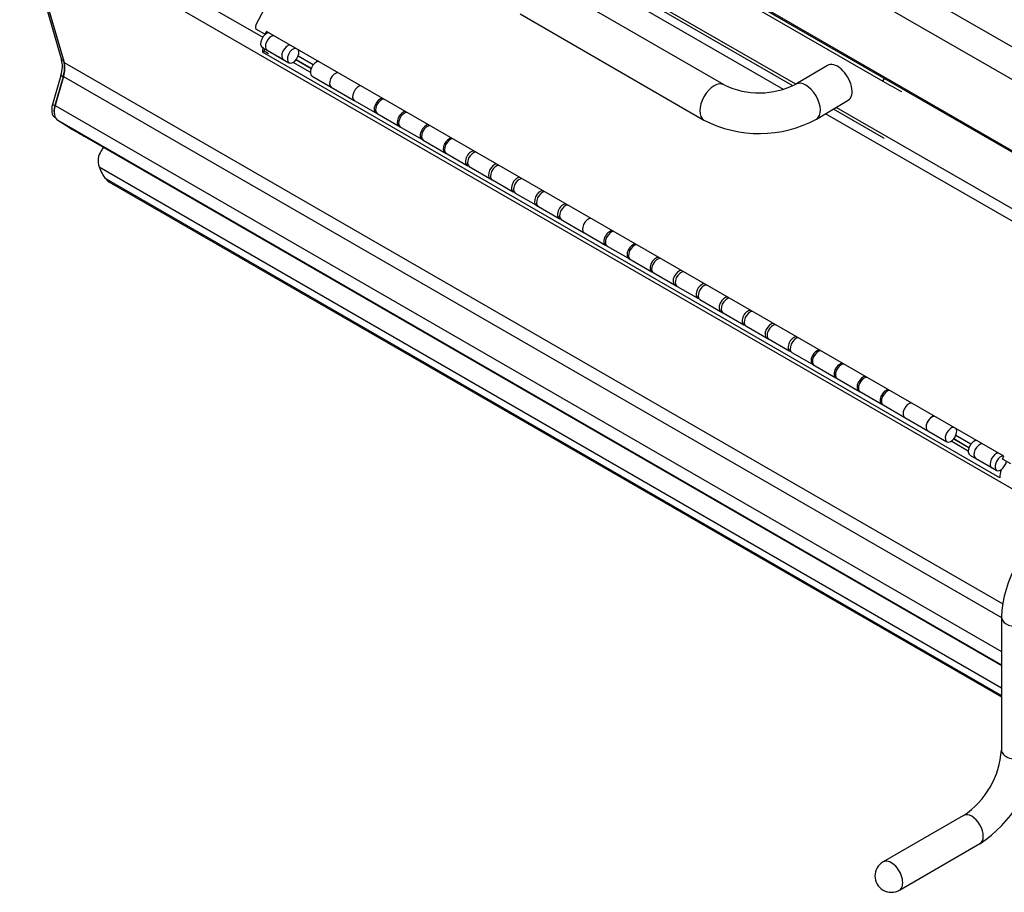
# Model space of a CAD drawing. Units: inches. Extents: x -52 to 129, y -124 to 94.
# Drawn here: x 74 to 89, y 49 to 63 of the extents above; entities that cross this region are included whole.
import ezdxf

# ---------------------------------------------------------------- set-up
doc = ezdxf.new("R2010")
doc.units = ezdxf.units.IN
doc.header["$MEASUREMENT"] = 0
for name, color, linetype in [('10110', 7, 'Continuous'), ('10135', 7, 'Continuous'), ('10190', 7, 'Continuous'), ('200081', 7, 'Continuous'), ('200090', 7, 'Continuous'), ('200768', 7, 'Continuous'), ('201113', 7, 'Continuous'), ('203310', 7, 'Continuous'), ('3172-0602', 7, 'Continuous'), ('Default', 7, 'Continuous')]:
    doc.layers.add(name, color=color, linetype=linetype)

# ---------------------------------------------------------------- blocks, each defined once
blk = doc.blocks.new('SE')
at = {"layer": '10110', "color": 7, "linetype": 'Continuous'}
for p, q in [((77.647, 62.161), (77.972, 61.973)), ((77.722, 62.117), (78.058, 61.923)), ((78.386, 61.778), (78.122, 61.93)), ((78.397, 61.832), (78.163, 61.967)), ((78.412, 61.72), (78.707, 61.55)), ((78.707, 61.55), (79.06, 61.346)), ((79.06, 61.346), (79.393, 61.154)), ((79.414, 61.142), (79.767, 60.939)), ((79.747, 60.95), (80.1, 60.747)), ((80.121, 60.735), (80.474, 60.531)), ((80.454, 60.543), (80.796, 60.346)), ((80.827, 60.328), (81.181, 60.124)), ((81.149, 60.142), (81.503, 59.938)), ((81.534, 59.92), (81.888, 59.716)), ((81.856, 59.734), (82.21, 59.531)), ((82.241, 59.513), (82.595, 59.309)), ((82.563, 59.327), (82.922, 59.12)), ((82.948, 59.105), (83.301, 58.902)), ((83.281, 58.913), (83.634, 58.71)), ((83.656, 58.697), (84.019, 58.488)), ((83.988, 58.506), (84.341, 58.302)), ((84.373, 58.284), (84.726, 58.08)), ((84.695, 58.099), (85.048, 57.895)), ((85.08, 57.877), (85.433, 57.673)), ((85.402, 57.691), (85.755, 57.487)), ((85.786, 57.469), (86.129, 57.272)), ((86.109, 57.284), (86.462, 57.08)), ((86.482, 57.068), (86.836, 56.865)), ((86.815, 56.876), (87.169, 56.673)), ((87.189, 56.661), (87.522, 56.469)), ((87.522, 56.469), (87.876, 56.265)), ((87.876, 56.265), (88.171, 56.095)), ((88.498, 55.95), (88.234, 56.102)), ((88.258, 56.12), (88.257, 56.119)), ((88.509, 56.004), (88.276, 56.138)), ((88.524, 55.891), (88.862, 55.697)), ((88.611, 55.841), (88.936, 55.654))]:
    blk.add_line(p, q, dxfattribs=at)
for centre, major_axis, ratio, start_param, end_param in [((77.709, 62.269), (0.062, 0.108), 0.578243, 0.283244, 3.141593), ((77.784, 62.226), (0.061, 0.109), 0.578776, 0.275633, 3.133981), ((78.034, 62.082), (0.062, 0.108), 0.578243, 0.283244, 3.141593), ((78.121, 62.032), (-0.062, -0.108), 0.578243, 3.424837, 9.141533), ((78.474, 61.828), (0.062, 0.108), 0.578243, 0.283244, 3.141593), ((78.769, 61.658), (-0.062, -0.108), 0.578243, 3.424837, 6.283185), ((78.769, 61.658), (-0.062, -0.108), 0.578243, 3.424837, 6.283185), ((79.123, 61.454), (0.062, 0.108), 0.578243, 0.283244, 3.141593), ((79.123, 61.454), (0.062, 0.108), 0.578243, 0.283244, 3.141593), ((79.456, 61.262), (-0.062, -0.108), 0.578243, 3.424837, 6.446339), ((79.476, 61.251), (-0.062, -0.108), 0.578243, 3.424837, 6.283185), ((79.809, 61.059), (0.062, 0.108), 0.578243, 0.283244, 3.141593), ((79.83, 61.047), (0.062, 0.108), 0.578243, 0.283244, 3.141593), ((80.163, 60.855), (-0.062, -0.108), 0.578243, 3.424837, 6.446339), ((80.183, 60.843), (-0.062, -0.108), 0.578243, 3.424837, 6.283185), ((80.516, 60.651), (0.062, 0.108), 0.578243, 0.283244, 3.141593), ((80.536, 60.64), (0.062, 0.108), 0.578243, 0.283244, 3.141593), ((80.858, 60.454), (-0.062, -0.108), 0.578243, 3.424837, 6.535924), ((80.89, 60.436), (-0.062, -0.108), 0.578243, 3.424837, 6.283185), ((81.212, 60.25), (0.062, 0.108), 0.578243, 0.283244, 3.141593), ((81.243, 60.232), (0.062, 0.108), 0.578243, 0.283244, 3.141593), ((81.565, 60.046), (-0.062, -0.108), 0.578243, 3.424837, 6.535924), ((81.597, 60.028), (-0.062, -0.108), 0.578243, 3.424837, 6.283185), ((81.919, 59.843), (0.062, 0.108), 0.578243, 0.283244, 3.141593), ((81.95, 59.825), (0.062, 0.108), 0.578243, 0.283244, 3.141593), ((82.272, 59.639), (-0.062, -0.108), 0.578243, 3.424837, 6.535924), ((82.304, 59.621), (-0.062, -0.108), 0.578243, 3.424837, 6.283185), ((82.657, 59.417), (0.062, 0.108), 0.578243, 0.283244, 3.141593), ((82.987, 59.227), (-0.067, -0.106), 0.575684, 3.448673, 6.518752), ((83.01, 59.214), (-0.062, -0.108), 0.578243, 3.424837, 6.283185), ((83.343, 59.022), (0.062, 0.108), 0.578243, 0.283244, 3.141593), ((83.364, 59.01), (0.062, 0.108), 0.578243, 0.283244, 3.141593), ((83.697, 58.818), (-0.062, -0.108), 0.578243, 3.424837, 6.462863), ((83.72, 58.804), (-0.065, -0.107), 0.553844, 3.435589, 6.293937), ((84.05, 58.614), (0.062, 0.108), 0.578243, 0.283244, 3.141593), ((84.082, 58.596), (0.062, 0.108), 0.578243, 0.283244, 3.141593), ((84.404, 58.411), (-0.062, -0.108), 0.578243, 3.424837, 6.535924), ((84.435, 58.392), (-0.062, -0.108), 0.578243, 3.424837, 6.283185), ((84.757, 58.207), (0.062, 0.108), 0.578243, 0.283244, 3.141593), ((84.789, 58.189), (0.062, 0.108), 0.578243, 0.283244, 3.141593), ((85.111, 58.003), (-0.062, -0.108), 0.578243, 3.424837, 6.535924), ((85.142, 57.985), (-0.062, -0.108), 0.578243, 3.424837, 6.283185), ((85.464, 57.799), (0.062, 0.108), 0.578243, 0.283244, 3.141593), ((85.495, 57.781), (0.062, 0.108), 0.578243, 0.283244, 3.141593), ((85.817, 57.596), (-0.062, -0.108), 0.578243, 3.424837, 6.535924), ((85.849, 57.578), (-0.062, -0.108), 0.578243, 3.424837, 6.283185), ((86.171, 57.392), (0.062, 0.108), 0.578243, 0.283244, 3.141593), ((86.191, 57.38), (0.062, 0.108), 0.578243, 0.283244, 3.141593), ((86.524, 57.188), (-0.062, -0.108), 0.578243, 3.424837, 6.446339), ((86.545, 57.177), (-0.062, -0.108), 0.578243, 3.424837, 6.283185), ((86.878, 56.985), (0.062, 0.108), 0.578243, 0.283244, 3.141593), ((86.898, 56.973), (0.062, 0.108), 0.578243, 0.283244, 3.141593), ((87.231, 56.781), (-0.062, -0.108), 0.578243, 3.424837, 6.446339), ((87.252, 56.769), (-0.062, -0.108), 0.578243, 3.424837, 6.283185), ((87.585, 56.577), (0.062, 0.108), 0.578243, 0.283244, 3.141593), ((87.585, 56.577), (0.062, 0.108), 0.578243, 0.283244, 3.141593), ((87.938, 56.374), (-0.062, -0.108), 0.578243, 3.424837, 6.283185), ((87.938, 56.373), (-0.062, -0.108), 0.578243, 3.424837, 6.283185), ((88.233, 56.203), (0.062, 0.108), 0.578243, 0.283244, 4.198647), ((88.233, 56.203), (0.062, 0.108), 0.578243, 4.212981, 5.999941), ((88.586, 56), (-0.062, -0.108), 0.578243, 3.424837, 6.283185), ((88.673, 55.95), (0.062, 0.108), 0.578243, 0.283244, 3.141593), ((88.924, 55.805), (0.062, 0.109), 0.585892, 0.27945, 3.137798), ((88.998, 55.762), (0.062, 0.108), 0.578243, 0.283244, 5.308094)]:
    blk.add_ellipse(centre, major_axis=major_axis, ratio=ratio, start_param=start_param, end_param=end_param, dxfattribs=at)
at = {"layer": '10135', "color": 7, "linetype": 'Continuous'}
for p, q in [((84.749, 61.583), (81.921, 63.217)), ((81.609, 62.676), (84.436, 61.042)), ((86.333, 61.884), (85.847, 61.594)), ((86.167, 61.058), (86.653, 61.347))]:
    blk.add_line(p, q, dxfattribs=at)
for centre, radius, start, end in [((85.287, 62.691), 1.231, 244.1045, 297.0517), ((85.287, 62.683), 1.848, 242.5911, 298.4297)]:
    blk.add_arc(centre, radius, start, end, dxfattribs=at)
for centre, major_axis, ratio, start_param, end_param in [((86.493, 61.616), (0.16, -0.268), 0.567505, 0, 3.141593), ((84.593, 61.313), (-0.156, -0.271), 0.577553, 3.146538, 6.283185), ((86.007, 61.326), (0.16, -0.268), 0.567505, 0, 3.135359), ((84.593, 61.313), (-0.156, -0.271), 0.577553, 0, 0.000391), ((86.007, 61.326), (0.16, -0.268), 0.567505, 6.282889, 6.283185)]:
    blk.add_ellipse(centre, major_axis=major_axis, ratio=ratio, start_param=start_param, end_param=end_param, dxfattribs=at)
at = {"layer": '10190', "color": 7, "linetype": 'Continuous'}
for p, q in [((89.009, 53.396), (89.009, 51.355)), ((88.427, 50.347), (87.19, 49.632)), ((87.44, 49.199), (88.677, 49.914))]:
    blk.add_line(p, q, dxfattribs=at)
for centre, radius, start, end in [((90.815, 53.314), 1.808, 122.5959, 177.4041), ((87.697, 51.44), 1.315, 303.7294, 356.2706), ((87.703, 51.437), 1.808, 302.5959, 357.4041), ((87.315, 49.416), 0.25, 120, 300)]:
    blk.add_arc(centre, radius, start, end, dxfattribs=at)
for centre, major_axis, start_param, end_param in [((89.259, 53.396), (-0.25, 0), 6.282981, 6.283185), ((89.259, 53.396), (-0.25, 0), 0, 3.136152), ((89.259, 51.355), (-0.25, 0), 0, 3.141593), ((88.552, 50.13), (-0.125, 0.217), 3.141593, 6.283185), ((87.315, 49.416), (0.125, -0.217), 0, 3.141593)]:
    blk.add_ellipse(centre, major_axis=major_axis, ratio=0.57735, start_param=start_param, end_param=end_param, dxfattribs=at)
at = {"layer": '200081', "color": 7, "linetype": 'Continuous'}
for p, q in [((78.17, 61.976), (78.401, 61.843)), ((78.43, 61.891), (78.198, 62.026)), ((88.537, 56.056), (88.307, 56.189)), ((88.277, 56.14), (88.51, 56.006))]:
    blk.add_line(p, q, dxfattribs=at)
at = {"layer": '200090', "color": 7, "linetype": 'Continuous'}
for p, q in [((77.547, 62.501), (79.034, 65.334)), ((85.659, 61.515), (82.061, 63.589)), ((85.847, 61.594), (82.221, 63.684)), ((77.687, 62.363), (77.56, 62.436)), ((77.71, 62.407), (77.687, 62.363)), ((77.693, 62.36), (77.687, 62.363)), ((89.048, 55.872), (77.71, 62.407)), ((77.729, 62.396), (77.718, 62.376)), ((90.74, 58.774), (86.467, 61.237)), ((90.697, 58.611), (86.307, 61.141)), ((89.025, 55.828), (89.048, 55.872)), ((89.152, 55.755), (89.025, 55.828))]:
    blk.add_line(p, q, dxfattribs=at)
blk.add_ellipse((77.583, 62.48), major_axis=(-0.0197, -0.046), ratio=0.81395, start_param=4.616084, end_param=6.186881, dxfattribs=at)
at = {"layer": '200768', "color": 7, "linetype": 'Continuous'}
for p, q in [((75.139, 60.321), (89.009, 52.313)), ((75.248, 60.137), (89.009, 52.191)), ((75.289, 60.094), (89.009, 52.172))]:
    blk.add_line(p, q, dxfattribs=at)
blk.add_arc((75.413, 60.413), 0.289, 147.3604, 198.3568, dxfattribs=at)
for centre, major_axis, ratio, start_param, end_param in [((75.328, 60.443), (0.174, 0.301), 0.57735, 1.290788, 1.48353), ((75.378, 60.396), (-0.131, 0.351), 0.668835, 1.533005, 2.123774)]:
    blk.add_ellipse(centre, major_axis=major_axis, ratio=ratio, start_param=start_param, end_param=end_param, dxfattribs=at)
blk.add_open_spline([(75.248, 60.137), (75.248, 60.135), (75.25, 60.132), (75.253, 60.127), (75.256, 60.122), (75.259, 60.118), (75.262, 60.114), (75.266, 60.11), (75.27, 60.107), (75.274, 60.104), (75.278, 60.101), (75.282, 60.098), (75.286, 60.096), (75.288, 60.094), (75.289, 60.094)], degree=3, knots=[0, 0, 0, 0, 0.0395236, 0.0784915, 0.1169125, 0.1547961, 0.1921526, 0.2289926, 0.2653277, 0.30117, 0.3365326, 0.3714296, 0.4058758, 0.4279061, 0.4279061, 0.4279061, 0.4279061], dxfattribs=at)
at = {"layer": '201113', "color": 7, "linetype": 'Continuous'}
for p, q in [((82.592, 64.291), (87.186, 61.642)), ((85.804, 61.571), (82.605, 63.414)), ((87.186, 61.642), (87.209, 61.682)), ((87.2, 60.766), (86.426, 61.212))]:
    blk.add_line(p, q, dxfattribs=at)
for centre, major_axis, ratio, start_param, end_param in [((87.313, 61.574), (-0.218, 0.123), 0.013185, 0.954161, 2.399278), ((87.323, 60.984), (0.119, 0.22), 0.815758, 3.118795, 3.141593)]:
    blk.add_ellipse(centre, major_axis=major_axis, ratio=ratio, start_param=start_param, end_param=end_param, dxfattribs=at)
at = {"layer": '203310', "color": 7, "linetype": 'Continuous'}
for p, q in [((75.529, 70.046), (94.267, 59.227)), ((75.311, 69.669), (94.046, 58.852)), ((75.311, 68.576), (94.049, 57.757)), ((75.326, 68.543), (94.064, 57.724)), ((74.004, 64.424), (77.654, 62.317)), ((73.957, 64.158), (74.603, 61.93)), ((73.957, 64.158), (89.971, 54.912)), ((77.675, 62.1), (77.649, 62.085)), ((88.984, 55.541), (77.649, 62.085)), ((77.743, 62.061), (77.675, 62.1)), ((74.603, 61.93), (89.028, 53.602)), ((74.593, 61.714), (74.463, 61.267)), ((74.593, 61.714), (89.009, 53.391)), ((74.463, 61.267), (89.009, 52.869)), ((74.505, 61.039), (74.685, 60.928)), ((74.505, 61.039), (89.009, 52.666)), ((74.911, 60.794), (89.009, 52.654))]:
    blk.add_line(p, q, dxfattribs=at)
for centre, radius, start, end in [((78.088, 62.072), 0.439, 167.9781, 178.2963), ((78.062, 62.089), 0.388, 171.9719, 178.2949)]:
    blk.add_arc(centre, radius, start, end, dxfattribs=at)
for centre, major_axis, ratio, start_param, end_param in [((74.333, 61.685), (0.198, 0.344), 0.57735, 5.113815, 5.77704), ((74.652, 61.288), (-0.144, -0.25), 0.57735, 5.113815, 6.265732), ((74.818, 60.851), (-0.162, 0.096), 0.01425, 0.615552, 2.186348), ((89.203, 55.668), (-0.154, -0.268), 0.57735, 5.04557, 5.501138)]:
    blk.add_ellipse(centre, major_axis=major_axis, ratio=ratio, start_param=start_param, end_param=end_param, dxfattribs=at)
at = {"layer": '3172-0602', "color": 7, "linetype": 'Continuous'}
for p, q in [((73.919, 64.191), (74.563, 61.97)), ((73.953, 64.172), (74.597, 61.95)), ((74.563, 61.97), (74.597, 61.95)), ((74.552, 61.727), (74.423, 61.284)), ((74.586, 61.708), (74.457, 61.265)), ((74.552, 61.727), (74.586, 61.708)), ((74.423, 61.284), (74.457, 61.265)), ((74.46, 61.085), (74.468, 61.08)), ((74.46, 61.085), (74.468, 61.08))]:
    blk.add_line(p, q, dxfattribs=at)
for centre, major_axis, end_param in [((74.261, 61.695), (0.222, 0.385), 5.77704), ((74.294, 61.676), (0.222, 0.385), 5.77704), ((74.589, 61.302), (-0.126, -0.219), 6.265732), ((74.623, 61.283), (-0.126, -0.219), 5.836804)]:
    blk.add_ellipse(centre, major_axis=major_axis, ratio=0.57735, start_param=5.113815, end_param=end_param, dxfattribs=at)

msp = doc.modelspace()

# ---------------------------------------------------------------- block references
at = {"layer": 'Default'}
msp.add_blockref('SE', (0, 0), dxfattribs=at)

doc.saveas('drawing.dxf')
